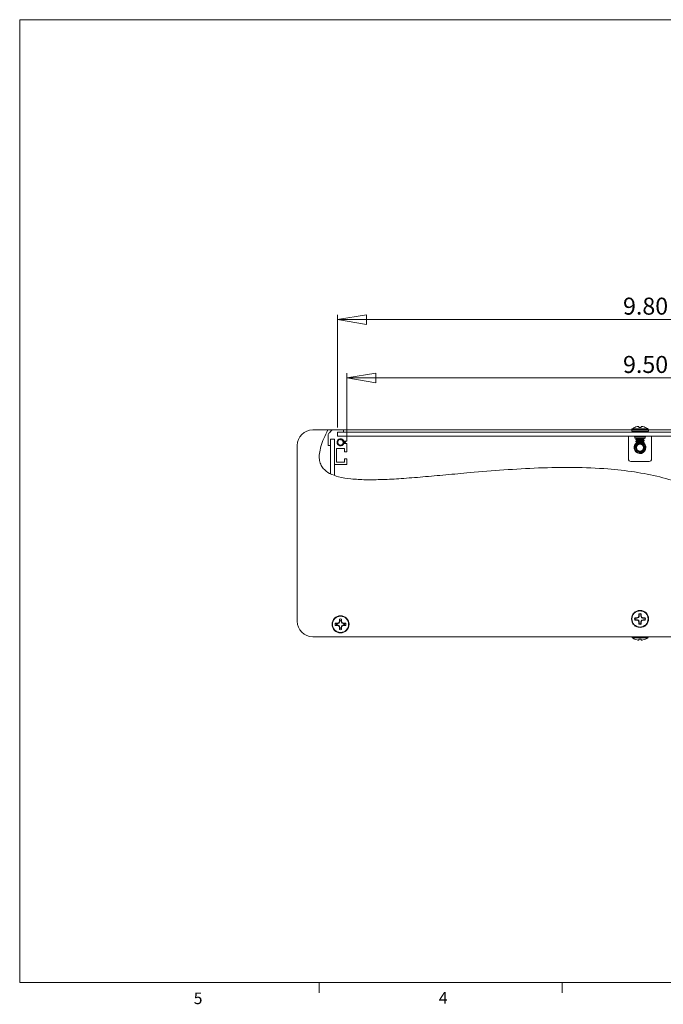
# Paper-space layout 'Sheet2' of a CAD drawing. Units: inches. Extents: x 0.3 to 10.9, y 0.2 to 8.2.
# Drawn here: x 0.3 to 5.5, y 0.2 to 8.2 of the extents above; entities that cross this region are included whole.
import ezdxf

# ---------------------------------------------------------------- set-up
doc = ezdxf.new("R2010")
doc.units = ezdxf.units.IN
doc.header["$MEASUREMENT"] = 0
doc.styles.add('SLDTEXTSTYLE0', font='TXT', dxfattribs={"width": 0.75})
doc.dimstyles.new('SLDDIMSTYLE4', dxfattribs={"dimtxt": 0.137795, "dimasz": 0.23622, "dimexe": 0, "dimexo": 0.0625, "dimgap": 0.034449, "dimtad": 1, "dimtoh": 1, "dimlfac": 2, "dimrnd": 1e-09, "dimzin": 4, "dimdsep": 46, "dimtxsty": 'SLDTEXTSTYLE0', "dimblk1": 'CLOSED', "dimblk2": 'CLOSED', "dimsah": 1, "dimcen": 0.09, "dimadec": 0, "dimazin": 0, "dimtfac": 1, "dimtofl": 0, "dimtmove": 0, "dimatfit": 3, "dimldrblk": 'CLOSED', "dimfxl": 1, "dimtolj": 1, "dimtzin": 12, "dimarcsym": 0})

# ---------------------------------------------------------------- blocks, each defined once
blk = doc.blocks.new('_CLOSED')
at = {"color": 0, "linetype": 'ByBlock', "lineweight": -2}
for p, q in [((-1, 0.166667), (0, 0)), ((-1, 0.166667), (-1, -0.166667)), ((0, 0), (-1, -0.166667)), ((0, 0), (-1, 0))]:
    blk.add_line(p, q, dxfattribs=at)
blk = doc.blocks.new('*D18')
at = {"color": 7, "linetype": 'Continuous', "lineweight": 0}
for p, q in [((2.903, 4.8892), (2.903, 5.802)), ((7.803, 5.7626), (2.903, 5.7626)), ((7.803, 4.8892), (7.803, 5.802))]:
    blk.add_line(p, q, dxfattribs=at)
at = {"color": 7, "linetype": 'Continuous', "lineweight": 0, "xscale": 0.2362204724, "yscale": 0.2362204724}
for p, rotation in [((2.903, 5.7626, 2.5457), 180), ((7.803, 5.7626, 2.5457), 360)]:
    blk.add_blockref('_CLOSED', p, dxfattribs=dict(at, rotation=rotation))
at = {"color": 7, "linetype": 'Continuous', "lineweight": 0, "insert": (5.2153, 5.9403), "char_height": 0.1378, "attachment_point": 1, "style": 'SLDTEXTSTYLE0'}
blk.add_mtext('9.80', dxfattribs=at)
blk = doc.blocks.new('*D19')
at = {"color": 7, "linetype": 'Continuous', "lineweight": 0}
for p, q in [((2.978, 4.7979), (2.978, 5.3296)), ((2.978, 5.2902), (7.728, 5.2902)), ((7.728, 4.7979), (7.728, 5.3296))]:
    blk.add_line(p, q, dxfattribs=at)
at = {"color": 7, "linetype": 'Continuous', "lineweight": 0, "xscale": 0.2362204724, "yscale": 0.2362204724}
for p, rotation in [((2.978, 5.2902, 2.5457), 180), ((7.728, 5.2902, 2.5457), 360)]:
    blk.add_blockref('_CLOSED', p, dxfattribs=dict(at, rotation=rotation))
at = {"color": 7, "linetype": 'Continuous', "lineweight": 0, "insert": (5.2153, 5.4678), "char_height": 0.1378, "attachment_point": 1, "style": 'SLDTEXTSTYLE0'}
blk.add_mtext('9.50', dxfattribs=at)

psp = doc.layouts.new('Sheet2')

# ---------------------------------------------------------------- linework, layer by layer
at = {"color": 7, "linetype": 'Continuous', "lineweight": 0}
for p, q in [((0.3299, 8.1921), (10.6299, 8.1921)), ((0.3299, 8.1921), (0.3299, 0.3921)), ((10.6299, 0.3921), (0.3299, 0.3921)), ((2.7547, 0.3921), (2.7547, 0.3073)), ((4.7234, 0.3921), (4.7234, 0.3073))]:
    psp.add_line(p, q, dxfattribs=at)
at = {"color": 7, "linetype": 'Continuous', "lineweight": 15}
for p, q in [((2.8252, 4.8686), (2.703, 4.8686)), ((2.8252, 4.8686), (2.8725, 4.8686)), ((2.953, 4.8686), (2.8725, 4.8686)), ((2.953, 4.8511), (2.953, 4.8686)), ((2.953, 4.8686), (5.2855, 4.8686)), ((5.2855, 4.8698), (5.2855, 4.8585)), ((5.3095, 4.889), (5.3105, 4.889)), ((5.3438, 4.889), (5.3621, 4.889)), ((5.3955, 4.889), (5.3964, 4.889)), ((5.4205, 4.8585), (5.4205, 4.8698)), ((5.4205, 4.8686), (7.753, 4.8686)), ((2.828, 4.824), (2.828, 4.7436)), ((2.8502, 4.8593), (2.8372, 4.8463)), ((2.8455, 4.7436), (2.8455, 4.7936)), ((2.8455, 4.7936), (2.878, 4.7936)), ((2.878, 4.7936), (2.8467, 4.7936)), ((2.8467, 4.7936), (2.8467, 4.5129)), ((2.878, 4.4999), (2.878, 4.7936)), ((2.878, 4.7936), (2.878, 4.5886)), ((2.903, 4.8511), (2.953, 4.8511)), ((2.903, 4.8186), (2.903, 4.8511)), ((7.803, 4.8498), (2.903, 4.8498)), ((2.903, 4.8498), (2.903, 4.8186)), ((2.903, 4.8186), (7.803, 4.8186)), ((2.978, 4.8186), (2.903, 4.8186)), ((2.978, 4.7786), (2.978, 4.8186)), ((5.2592, 4.8171), (5.2592, 4.8186)), ((5.2792, 4.8171), (5.2592, 4.8171)), ((5.2592, 4.6331), (5.2592, 4.8171)), ((5.2792, 4.8171), (5.4267, 4.8171)), ((5.3105, 4.8121), (5.3105, 4.8021)), ((5.353, 4.8021), (5.3105, 4.8021)), ((5.3185, 4.7922), (5.3185, 4.7902)), ((5.3247, 4.8021), (5.3286, 4.7998)), ((5.3286, 4.8), (5.3286, 4.7983)), ((5.3955, 4.8021), (5.353, 4.8021)), ((5.353, 4.7941), (5.353, 4.7961)), ((5.3773, 4.7902), (5.3773, 4.792)), ((5.3872, 4.8003), (5.3842, 4.8021)), ((5.3875, 4.798), (5.3875, 4.8)), ((5.3955, 4.8021), (5.3955, 4.8121)), ((5.4467, 4.8171), (5.4267, 4.8171)), ((5.4467, 4.8186), (5.4467, 4.8171)), ((5.4467, 4.8171), (5.4467, 4.6331)), ((2.578, 4.7436), (2.578, 3.3186)), ((2.828, 4.7436), (2.8455, 4.7436)), ((2.8955, 4.7191), (2.9605, 4.7191)), ((2.8955, 4.6061), (2.8955, 4.7191)), ((2.9504, 4.7638), (2.9485, 4.7576)), ((2.9489, 4.7701), (2.9504, 4.7638)), ((2.9549, 4.7786), (2.978, 4.7786)), ((2.978, 4.7586), (2.9549, 4.7586)), ((2.9605, 4.7191), (2.9605, 4.6916)), ((2.978, 4.6916), (2.978, 4.7586)), ((5.3185, 4.7766), (5.3185, 4.7746)), ((5.3219, 4.7627), (5.3286, 4.7561)), ((5.3271, 4.738), (5.3266, 4.7369)), ((5.3286, 4.7844), (5.3286, 4.7827)), ((5.3286, 4.7687), (5.3286, 4.767)), ((5.3286, 4.7561), (5.3435, 4.7561)), ((5.3435, 4.7561), (5.3624, 4.7561)), ((5.353, 4.7785), (5.353, 4.7805)), ((5.3624, 4.7561), (5.3773, 4.7561)), ((5.3865, 4.7662), (5.3709, 4.7662)), ((5.379, 4.7582), (5.3769, 4.7594)), ((5.3773, 4.7746), (5.3773, 4.7763)), ((5.3773, 4.7561), (5.379, 4.7577)), ((5.379, 4.7124), (5.3795, 4.7135)), ((5.3875, 4.7824), (5.3875, 4.7844)), ((2.9605, 4.6916), (2.978, 4.6916)), ((2.9605, 4.6341), (2.9605, 4.6061)), ((2.978, 4.6341), (2.9605, 4.6341)), ((2.978, 4.5886), (2.978, 4.6341)), ((2.878, 4.5886), (2.978, 4.5886)), ((2.9605, 4.6061), (2.8955, 4.6061)), ((5.4267, 4.6131), (5.2792, 4.6131)), ((5.3392, 3.3508), (5.3272, 3.3458)), ((5.3442, 3.3628), (5.3392, 3.3508)), ((5.342, 3.348), (5.3392, 3.3508)), ((5.3453, 3.3767), (5.3442, 3.3798)), ((5.3442, 3.3798), (5.3442, 3.3628)), ((5.3467, 3.3623), (5.3442, 3.3628)), ((5.3467, 3.3623), (5.3453, 3.3767)), ((5.3606, 3.3767), (5.3592, 3.3623)), ((5.3592, 3.3623), (5.3617, 3.3628)), ((5.3592, 3.3623), (5.3639, 3.348)), ((5.3606, 3.3767), (5.3617, 3.3798)), ((5.3617, 3.3628), (5.3617, 3.3798)), ((5.3667, 3.3508), (5.3617, 3.3628)), ((5.3639, 3.348), (5.3667, 3.3508)), ((5.3787, 3.3458), (5.3667, 3.3508)), ((2.8957, 3.2981), (2.8852, 3.3023)), ((2.9022, 3.3023), (2.8852, 3.3023)), ((2.8957, 3.289), (2.8852, 3.2848)), ((2.8852, 3.2848), (2.9022, 3.2848)), ((2.903, 3.2981), (2.8957, 3.2981)), ((2.8957, 3.289), (2.903, 3.289)), ((2.9142, 3.3073), (2.9022, 3.3023)), ((2.903, 3.2981), (2.9022, 3.3023)), ((2.903, 3.289), (2.9022, 3.2848)), ((2.9022, 3.2848), (2.9142, 3.2798)), ((2.9174, 3.3041), (2.903, 3.2981)), ((2.903, 3.289), (2.9174, 3.283)), ((2.9192, 3.3193), (2.9142, 3.3073)), ((2.9174, 3.3041), (2.9142, 3.3073)), ((2.9174, 3.283), (2.9142, 3.2798)), ((2.9142, 3.2798), (2.9192, 3.2678)), ((2.9234, 3.3185), (2.9174, 3.3041)), ((2.9174, 3.283), (2.9234, 3.2686)), ((2.9234, 3.3258), (2.9192, 3.3363)), ((2.9192, 3.3363), (2.9192, 3.3193)), ((2.9234, 3.3185), (2.9192, 3.3193)), ((2.9234, 3.3258), (2.9234, 3.3185)), ((2.9325, 3.3258), (2.9367, 3.3363)), ((2.9325, 3.3185), (2.9325, 3.3258)), ((2.9325, 3.3185), (2.9367, 3.3193)), ((2.9385, 3.3041), (2.9325, 3.3185)), ((2.9325, 3.2686), (2.9385, 3.283)), ((2.9367, 3.3193), (2.9367, 3.3363)), ((2.9417, 3.3073), (2.9367, 3.3193)), ((2.9367, 3.2678), (2.9417, 3.2798)), ((2.9385, 3.3041), (2.9417, 3.3073)), ((2.9529, 3.2981), (2.9385, 3.3041)), ((2.9385, 3.283), (2.9529, 3.289)), ((2.9385, 3.283), (2.9417, 3.2798)), ((2.9537, 3.3023), (2.9417, 3.3073)), ((2.9417, 3.2798), (2.9537, 3.2848)), ((2.9529, 3.2981), (2.9537, 3.3023)), ((2.9602, 3.2981), (2.9529, 3.2981)), ((2.9529, 3.289), (2.9537, 3.2848)), ((2.9529, 3.289), (2.9602, 3.289)), ((2.9707, 3.3023), (2.9537, 3.3023)), ((2.9537, 3.2848), (2.9707, 3.2848)), ((2.9602, 3.2981), (2.9707, 3.3023)), ((2.9602, 3.289), (2.9707, 3.2848)), ((5.3272, 3.3458), (5.3102, 3.3458)), ((5.3133, 3.3447), (5.3102, 3.3458)), ((5.3133, 3.3294), (5.3102, 3.3283)), ((5.3102, 3.3283), (5.3272, 3.3283)), ((5.3133, 3.3447), (5.3277, 3.3433)), ((5.3277, 3.3308), (5.3133, 3.3294)), ((5.3277, 3.3433), (5.3272, 3.3458)), ((5.3277, 3.3308), (5.3272, 3.3283)), ((5.3272, 3.3283), (5.3392, 3.3233)), ((5.3277, 3.3433), (5.342, 3.348)), ((5.342, 3.3261), (5.3392, 3.3233)), ((5.3392, 3.3233), (5.3442, 3.3113)), ((5.3467, 3.3118), (5.342, 3.3261)), ((5.3467, 3.3118), (5.3442, 3.3113)), ((5.3442, 3.3113), (5.3442, 3.2943)), ((5.3453, 3.2974), (5.3442, 3.2943)), ((5.3453, 3.2974), (5.3467, 3.3118)), ((5.3592, 3.3118), (5.3617, 3.3113)), ((5.3592, 3.3118), (5.3606, 3.2974)), ((5.3606, 3.2974), (5.3617, 3.2943)), ((5.3617, 3.3113), (5.3667, 3.3233)), ((5.3617, 3.2943), (5.3617, 3.3113)), ((5.3782, 3.3308), (5.3639, 3.3261)), ((5.3639, 3.3261), (5.3667, 3.3233)), ((5.3667, 3.3233), (5.3787, 3.3283)), ((5.3782, 3.3433), (5.3787, 3.3458)), ((5.3782, 3.3433), (5.3926, 3.3447)), ((5.3782, 3.3308), (5.3787, 3.3283)), ((5.3926, 3.3294), (5.3782, 3.3308)), ((5.3957, 3.3458), (5.3787, 3.3458)), ((5.3787, 3.3283), (5.3957, 3.3283)), ((5.3926, 3.3447), (5.3957, 3.3458)), ((5.3926, 3.3294), (5.3957, 3.3283)), ((2.703, 3.1936), (7.8155, 3.1936)), ((2.9234, 3.2686), (2.9192, 3.2678)), ((2.9192, 3.2678), (2.9192, 3.2508)), ((2.9234, 3.2613), (2.9192, 3.2508)), ((2.9234, 3.2686), (2.9234, 3.2613)), ((2.9325, 3.2686), (2.9367, 3.2678)), ((2.9325, 3.2613), (2.9325, 3.2686)), ((2.9325, 3.2613), (2.9367, 3.2508)), ((2.9367, 3.2508), (2.9367, 3.2678)), ((5.2855, 3.1936), (5.2855, 3.1923)), ((5.4205, 3.1923), (5.4205, 3.1936)), ((5.3105, 3.1731), (5.3095, 3.1731)), ((5.3621, 3.1731), (5.3438, 3.1731)), ((5.3964, 3.1731), (5.3955, 3.1731))]:
    psp.add_line(p, q, dxfattribs=at)
at = {"color": 8, "linetype": 'Continuous', "lineweight": 15}
for p, q in [((5.2855, 4.8698), (5.353, 4.8698)), ((5.2889, 4.8768), (5.353, 4.8768)), ((5.353, 4.8768), (5.417, 4.8768)), ((5.353, 4.8698), (5.4205, 4.8698)), ((5.2792, 4.8186), (5.2792, 4.8171)), ((5.2855, 4.8585), (5.353, 4.8585)), ((5.3955, 4.8121), (5.3105, 4.8121)), ((5.353, 4.8585), (5.4205, 4.8585)), ((5.4267, 4.8171), (5.4267, 4.8186)), ((2.9485, 4.7576), (2.9509, 4.7563)), ((5.4205, 3.1923), (5.2855, 3.1923)), ((5.417, 3.1853), (5.2889, 3.1853))]:
    psp.add_line(p, q, dxfattribs=at)
at = {"color": 7, "linetype": 'Continuous', "lineweight": 15, "flags": 128}
for points in [[(5.3432, 4.8952), (5.3433, 4.8947), (5.3433, 4.894), (5.3434, 4.8933), (5.3435, 4.8926), (5.3435, 4.8918), (5.3436, 4.8909), (5.3437, 4.89), (5.3438, 4.889)], [(5.3621, 4.889), (5.3622, 4.89), (5.3623, 4.8909), (5.3624, 4.8918), (5.3625, 4.8926), (5.3625, 4.8933), (5.3626, 4.894), (5.3626, 4.8947), (5.3627, 4.8952)], [(2.9656, 4.7786), (2.967, 4.7686), (2.9656, 4.7586)], [(5.3244, 4.7204), (5.3247, 4.7315), (5.3266, 4.7369)], [(5.379, 4.7124), (5.376, 4.7075), (5.3677, 4.7002)], [(5.3438, 3.1731), (5.3437, 3.1721), (5.3436, 3.1712), (5.3435, 3.1704), (5.3435, 3.1695), (5.3434, 3.1688), (5.3433, 3.1681), (5.3433, 3.1675), (5.3432, 3.1669)], [(5.3627, 3.1669), (5.3626, 3.1675), (5.3626, 3.1681), (5.3625, 3.1688), (5.3625, 3.1695), (5.3624, 3.1704), (5.3623, 3.1712), (5.3622, 3.1721), (5.3621, 3.1731)]]:
    psp.add_lwpolyline(points, dxfattribs=at)
at = {"color": 7, "linetype": 'Continuous', "lineweight": 15}
for centre, radius in [((5.353, 4.7251), 0.0278), ((2.928, 3.2936), 0.069), ((2.928, 3.2936), 0.0655), ((5.353, 3.3371), 0.069), ((5.353, 3.3371), 0.0655)]:
    psp.add_circle(centre, radius, dxfattribs=at)
for centre, radius, start, end in [((2.703, 4.7436), 0.125, 90, 180), ((2.8725, 4.8371), 0.0315, 90, 135), ((5.2942, 4.8698), 0.00873, 127.14042, 180), ((5.353, 4.7922), 0.1061, 114.20127, 127.14042), ((5.3529, 4.7915), 0.1063, 102.68845, 113.54093), ((5.346, 4.807), 0.0897, 94.38101, 100.54722), ((5.3357, 4.878), 0.0188, 66.4123, 79.44446), ((5.3702, 4.878), 0.0188, 100.55554, 113.5877), ((5.3599, 4.807), 0.0897, 79.45278, 85.61899), ((5.353, 4.7915), 0.1064, 66.45924, 77.31151), ((5.353, 4.7922), 0.1061, 52.85958, 65.79873), ((5.4117, 4.8698), 0.00873, 0, 52.85958), ((2.8595, 4.824), 0.0315, 135, 180), ((2.928, 4.7686), 0.0287, 20.35441, 339.64559), ((2.928, 4.7686), 0.023, 111.64244, 347.9482), ((2.928, 4.7686), 0.021, 4.21652, 94.53697), ((5.2942, 4.8585), 0.00873, 180, 270), ((5.3055, 4.8121), 0.005, 0, 90), ((5.4005, 4.8121), 0.005, 90, 180), ((5.4117, 4.8585), 0.00873, 270, 0), ((5.353, 4.7251), 0.0425, 128.64892, 0), ((5.353, 4.7251), 0.0345, 121.09241, 155.10001), ((5.353, 4.7251), 0.0425, 0, 54.40872), ((5.353, 4.7251), 0.0345, 334.77532, 8.78291), ((5.2792, 4.6331), 0.02, 180, 270), ((5.4267, 4.6331), 0.02, 270, 0), ((5.353, 3.3371), 0.0437, 78.46304, 101.53696), ((5.353, 3.3371), 0.0404, 79.06391, 100.93609), ((2.703, 3.3186), 0.125, 180, 270), ((2.928, 3.2936), 0.0437, 168.46304, 191.53696), ((2.928, 3.2936), 0.0326, 171.9758, 188.0242), ((2.928, 3.2936), 0.0437, 78.46304, 101.53696), ((2.928, 3.2936), 0.0326, 81.9758, 98.0242), ((2.928, 3.2936), 0.0326, 351.9758, 8.0242), ((2.928, 3.2936), 0.0437, 348.46304, 11.53696), ((5.353, 3.3371), 0.0437, 168.46304, 191.53696), ((5.353, 3.3371), 0.0404, 169.06391, 190.93609), ((5.353, 3.3371), 0.0437, 258.46304, 281.53696), ((5.353, 3.3371), 0.0404, 259.06391, 280.93609), ((5.353, 3.3371), 0.0404, 349.06391, 10.93609), ((5.353, 3.3371), 0.0437, 348.46304, 11.53696), ((2.928, 3.2936), 0.0437, 258.46304, 281.53696), ((2.928, 3.2936), 0.0326, 261.9758, 278.0242), ((5.2942, 3.1923), 0.00873, 180, 232.85958), ((5.4117, 3.1923), 0.00873, 307.14042, 0), ((5.353, 3.2699), 0.1061, 232.85958, 245.79873), ((5.3529, 3.2706), 0.1064, 246.45915, 257.31132), ((5.346, 3.2551), 0.0897, 259.45147, 265.61976), ((5.3357, 3.1841), 0.0188, 280.55391, 293.59051), ((5.3702, 3.1841), 0.0188, 246.40949, 259.44609), ((5.3599, 3.2551), 0.0897, 274.38024, 280.54853), ((5.353, 3.2706), 0.1064, 282.68871, 293.54068), ((5.353, 3.2699), 0.1061, 294.20127, 307.14042)]:
    psp.add_arc(centre, radius, start, end, dxfattribs=at)
at = {"color": 8, "linetype": 'Continuous', "lineweight": 15}
for start, end in [(129.77739, 0), (0, 53.618)]:
    psp.add_arc((5.353, 4.7251), 0.0475, start, end, dxfattribs=at)
at = {"color": 7, "linetype": 'Continuous', "lineweight": 15}
for points, knots in [([(2.8252, 4.8686), (2.8136, 4.8454), (2.7917, 4.802), (2.7683, 4.7378), (2.7559, 4.681), (2.7548, 4.6317), (2.7648, 4.5896), (2.7912, 4.5476), (2.842, 4.5113), (2.9192, 4.4851), (3.0174, 4.4696), (3.136, 4.4637), (3.2721, 4.4658), (3.4265, 4.4743), (3.5975, 4.4879), (3.7831, 4.5048), (4.0021, 4.525), (4.2527, 4.5458), (4.5324, 4.562), (4.8136, 4.5671), (5.0731, 4.557), (5.3067, 4.5311), (5.5124, 4.4914), (5.7061, 4.4323), (5.8867, 4.3552), (6.0725, 4.2549), (6.262, 4.1302), (6.4545, 3.9835), (6.6282, 3.8403), (6.7878, 3.7074), (6.9362, 3.5887), (7.0851, 3.4807), (7.2372, 3.3874), (7.3949, 3.3135), (7.5606, 3.2633), (7.6745, 3.2492), (7.7319, 3.2422)], [0, 0, 0, 0, 0.0137, 0.025725, 0.03612, 0.044312, 0.051647, 0.058692, 0.070114, 0.08389, 0.10157, 0.122567, 0.146687, 0.173618, 0.204447, 0.237502, 0.272318, 0.320886, 0.370666, 0.420611, 0.469776, 0.508019, 0.544978, 0.580548, 0.615022, 0.648775, 0.692229, 0.734976, 0.776893, 0.811422, 0.84498, 0.877438, 0.908799, 0.939284, 0.969435, 1, 1, 1, 1]), ([(2.9485, 4.7576), (2.9478, 4.7563), (2.9467, 4.7544), (2.9448, 4.7521), (2.9433, 4.7506), (2.9412, 4.7488), (2.9389, 4.7474), (2.9365, 4.7462), (2.934, 4.7452), (2.9313, 4.7446), (2.9286, 4.7443), (2.9259, 4.7443), (2.9233, 4.7446), (2.9206, 4.7452), (2.918, 4.746), (2.9154, 4.7472), (2.9131, 4.7487), (2.9103, 4.7508), (2.9078, 4.7534), (2.9055, 4.7569), (2.9043, 4.7594), (2.9033, 4.7622), (2.9027, 4.7646), (2.9023, 4.7675), (2.9022, 4.7709), (2.9027, 4.7749), (2.9039, 4.7786), (2.9052, 4.7816), (2.9067, 4.784), (2.9088, 4.7868), (2.9112, 4.7892), (2.9136, 4.791), (2.9162, 4.7926), (2.9189, 4.7938), (2.9218, 4.7947), (2.9247, 4.7954), (2.9277, 4.7957), (2.9307, 4.7956), (2.933, 4.7954), (2.9352, 4.7949), (2.9374, 4.7943), (2.9396, 4.7935), (2.9417, 4.7925), (2.9437, 4.7913), (2.9456, 4.79), (2.9474, 4.7884), (2.9491, 4.7868), (2.9506, 4.785), (2.9519, 4.7831), (2.9531, 4.7811), (2.9542, 4.7789), (2.955, 4.7767), (2.9557, 4.7745), (2.9562, 4.7721), (2.9564, 4.7697), (2.9565, 4.7673), (2.9564, 4.7649), (2.9561, 4.7625), (2.9556, 4.7604), (2.9551, 4.7591), (2.955, 4.7586)], [0, 0, 0, 0, 0.02728, 0.041168, 0.055301, 0.067769, 0.092992, 0.105774, 0.118277, 0.143575, 0.156397, 0.16885, 0.194021, 0.206765, 0.21971, 0.245902, 0.259174, 0.272158, 0.311671, 0.324606, 0.350757, 0.363996, 0.380703, 0.397592, 0.418157, 0.445135, 0.472648, 0.489417, 0.506365, 0.526985, 0.554607, 0.568622, 0.582837, 0.610751, 0.62492, 0.639296, 0.667157, 0.681291, 0.695622, 0.709768, 0.72411, 0.738553, 0.7532, 0.767546, 0.781992, 0.796754, 0.811625, 0.825957, 0.840493, 0.855128, 0.869968, 0.884535, 0.899201, 0.914174, 0.929253, 0.944077, 0.959003, 0.974255, 0.989619, 1, 1, 1, 1]), ([(2.9509, 4.7563), (2.9512, 4.757), (2.9518, 4.7583), (2.9525, 4.7604), (2.953, 4.7625), (2.9534, 4.7654), (2.9534, 4.7683), (2.9531, 4.7712), (2.9526, 4.774), (2.9516, 4.7767), (2.9504, 4.7793), (2.9489, 4.7818), (2.947, 4.7841), (2.9449, 4.7861), (2.9433, 4.7875), (2.9409, 4.789), (2.9385, 4.7902), (2.9359, 4.7911), (2.9332, 4.7918), (2.9304, 4.7921), (2.9277, 4.792), (2.9256, 4.7918), (2.9235, 4.7914), (2.9214, 4.7908), (2.9201, 4.7902), (2.9195, 4.7899)], [0, 0, 0, 0, 0.035918, 0.072092, 0.109076, 0.146339, 0.217726, 0.253951, 0.290699, 0.362347, 0.399112, 0.43615, 0.507847, 0.544297, 0.581339, 0.615401, 0.684306, 0.719222, 0.753444, 0.822682, 0.857777, 0.892738, 0.927987, 0.96369, 1, 1, 1, 1]), ([(2.9195, 4.7899), (2.9199, 4.79), (2.9222, 4.7901), (2.9244, 4.7898), (2.9263, 4.7895)], [0, 0, 0, 0, 0.174448, 1, 1, 1, 1]), ([(5.3193, 4.7899), (5.319, 4.79), (5.3175, 4.7905), (5.3205, 4.7913), (5.3279, 4.7921), (5.3394, 4.7932), (5.3485, 4.7938), (5.353, 4.7941)], [0, 0, 0, 0, 0.077398, 0.310361, 0.536023, 0.771035, 1, 1, 1, 1]), ([(5.3185, 4.7922), (5.319, 4.7925), (5.32, 4.7932), (5.328, 4.7941), (5.3394, 4.7952), (5.3485, 4.7958), (5.353, 4.7961)], [0, 0, 0, 0, 0.252506, 0.497099, 0.751827, 1, 1, 1, 1]), ([(5.3187, 4.7899), (5.3204, 4.7889), (5.3237, 4.787), (5.327, 4.7851), (5.3286, 4.7841)], [0, 0, 0, 0, 0.519313, 1, 1, 1, 1]), ([(5.329, 4.7985), (5.3273, 4.7975), (5.3239, 4.7955), (5.3205, 4.7935), (5.3188, 4.7925)], [0, 0, 0, 0, 0.499377, 1, 1, 1, 1]), ([(5.3286, 4.8), (5.329, 4.8003), (5.3298, 4.801), (5.3334, 4.8016), (5.3364, 4.802), (5.3367, 4.8021)], [0, 0, 0, 0, 0.475925, 0.936782, 1, 1, 1, 1]), ([(5.3286, 4.7844), (5.329, 4.7847), (5.3297, 4.7854), (5.3353, 4.7863), (5.3434, 4.7873), (5.3529, 4.7883), (5.3626, 4.7892), (5.3705, 4.7903), (5.3756, 4.791), (5.3763, 4.7916), (5.3765, 4.7918)], [0, 0, 0, 0, 0.1331848, 0.2621529, 0.3965165, 0.5273916, 0.6582657, 0.7926293, 0.9215974, 1, 1, 1, 1]), ([(5.3293, 4.7828), (5.3296, 4.783), (5.3303, 4.7836), (5.3354, 4.7843), (5.3434, 4.7854), (5.353, 4.7863), (5.3625, 4.7873), (5.3706, 4.7883), (5.3762, 4.7892), (5.3769, 4.7899), (5.3773, 4.7902)], [0, 0, 0, 0, 0.080625, 0.209282, 0.343321, 0.473881, 0.60444, 0.738479, 0.867136, 1, 1, 1, 1]), ([(5.3294, 4.7985), (5.3297, 4.7987), (5.3303, 4.7992), (5.3354, 4.7999), (5.3433, 4.801), (5.3502, 4.8017), (5.3536, 4.802), (5.3539, 4.8021)], [0, 0, 0, 0, 0.1565966, 0.4231103, 0.7007736, 0.9712281, 1, 1, 1, 1]), ([(5.353, 4.7961), (5.3574, 4.7964), (5.3665, 4.797), (5.378, 4.7981), (5.3854, 4.799), (5.3884, 4.7998), (5.387, 4.8002), (5.3866, 4.8003)], [0, 0, 0, 0, 0.230329, 0.466743, 0.69375, 0.928102, 1, 1, 1, 1]), ([(5.353, 4.7941), (5.3574, 4.7945), (5.3665, 4.7951), (5.3779, 4.7961), (5.3859, 4.797), (5.3869, 4.7977), (5.3875, 4.798)], [0, 0, 0, 0, 0.248172, 0.5029, 0.747493, 1, 1, 1, 1]), ([(5.3769, 4.7917), (5.3786, 4.7927), (5.3821, 4.7947), (5.3855, 4.7967), (5.3872, 4.7977)], [0, 0, 0, 0, 0.4991947, 1, 1, 1, 1]), ([(5.3872, 4.7847), (5.3855, 4.7857), (5.3822, 4.7876), (5.3789, 4.7895), (5.3773, 4.7905)], [0, 0, 0, 0, 0.521675, 1, 1, 1, 1]), ([(2.906, 4.7507), (2.9066, 4.75), (2.9076, 4.7488), (2.9093, 4.7473), (2.9117, 4.7455), (2.9146, 4.7439), (2.9175, 4.7428), (2.9206, 4.7418), (2.9237, 4.7413), (2.9269, 4.7412), (2.9301, 4.7413), (2.9333, 4.7419), (2.9362, 4.7429), (2.9391, 4.7441), (2.9417, 4.7456), (2.9441, 4.7475), (2.9464, 4.7496), (2.9483, 4.7519), (2.9499, 4.7544), (2.9506, 4.7557), (2.9509, 4.7563)], [0, 0, 0, 0, 0.0495441, 0.0850163, 0.1292147, 0.2186295, 0.2639484, 0.3079942, 0.397112, 0.4422743, 0.4862624, 0.5753261, 0.6205274, 0.6628352, 0.748444, 0.7918325, 0.8339615, 0.9191822, 0.9623767, 1, 1, 1, 1]), ([(2.9599, 4.7586), (2.9601, 4.7592), (2.9605, 4.7608), (2.9609, 4.7634), (2.9611, 4.7662), (2.9611, 4.7689), (2.9609, 4.7718), (2.9603, 4.7745), (2.9598, 4.7768), (2.9593, 4.7781), (2.9591, 4.7786)], [0, 0, 0, 0, 0.102597, 0.24298, 0.378524, 0.515, 0.654423, 0.794858, 0.930964, 1, 1, 1, 1]), ([(2.9604, 4.7786), (2.9604, 4.7784), (2.9608, 4.7774), (2.9613, 4.7754), (2.9619, 4.7726), (2.9622, 4.7697), (2.9622, 4.7668), (2.962, 4.7639), (2.9616, 4.761), (2.9611, 4.7591), (2.9608, 4.7581)], [0, 0, 0, 0, 0.021921, 0.159726, 0.298498, 0.435327, 0.573102, 0.713871, 0.855671, 1, 1, 1, 1]), ([(5.3193, 4.7743), (5.3189, 4.7744), (5.3175, 4.7748), (5.3205, 4.7756), (5.3279, 4.7765), (5.3394, 4.7776), (5.3485, 4.7782), (5.353, 4.7785)], [0, 0, 0, 0, 0.072462, 0.306671, 0.53354, 0.76981, 1, 1, 1, 1]), ([(5.3213, 4.7377), (5.3203, 4.7351), (5.3178, 4.7288), (5.3186, 4.7178), (5.323, 4.7066), (5.3309, 4.6977), (5.3411, 4.692), (5.3524, 4.69), (5.3624, 4.6913), (5.3678, 4.694), (5.3699, 4.695)], [0, 0, 0, 0, 0.099007, 0.242184, 0.382517, 0.519327, 0.653282, 0.785887, 0.91894, 1, 1, 1, 1]), ([(5.3185, 4.7766), (5.319, 4.7769), (5.32, 4.7776), (5.328, 4.7785), (5.3394, 4.7795), (5.3485, 4.7802), (5.353, 4.7805)], [0, 0, 0, 0, 0.252506, 0.497099, 0.751827, 1, 1, 1, 1]), ([(5.3289, 4.7829), (5.3272, 4.7819), (5.3238, 4.7799), (5.3204, 4.7779), (5.3187, 4.7769)], [0, 0, 0, 0, 0.499369, 1, 1, 1, 1]), ([(5.3187, 4.7743), (5.3204, 4.7733), (5.3237, 4.7714), (5.327, 4.7694), (5.3286, 4.7685)], [0, 0, 0, 0, 0.518645, 1, 1, 1, 1]), ([(5.3217, 4.7396), (5.3207, 4.7357), (5.3188, 4.728), (5.321, 4.7161), (5.3269, 4.7056), (5.3358, 4.6978), (5.3467, 4.6934), (5.3583, 4.6928), (5.3695, 4.6961), (5.3785, 4.7022), (5.3824, 4.7079), (5.3842, 4.7104)], [0, 0, 0, 0, 0.116821, 0.233778, 0.349371, 0.462726, 0.574079, 0.684797, 0.796573, 0.910457, 1, 1, 1, 1]), ([(5.3709, 4.7662), (5.3673, 4.766), (5.3601, 4.7656), (5.3483, 4.7652), (5.3375, 4.7646), (5.3287, 4.764), (5.3233, 4.7635), (5.3212, 4.7631), (5.3219, 4.7629), (5.322, 4.7629)], [0, 0, 0, 0, 0.167117, 0.334273, 0.498347, 0.657478, 0.816638, 0.973181, 1, 1, 1, 1]), ([(5.329, 4.7673), (5.3273, 4.7663), (5.325, 4.7649), (5.3227, 4.7636), (5.3221, 4.7632)], [0, 0, 0, 0, 0.74654, 1, 1, 1, 1]), ([(5.3244, 4.7204), (5.3238, 4.7234), (5.3226, 4.7301), (5.3247, 4.7406), (5.3293, 4.7491), (5.3336, 4.7532), (5.3351, 4.7546)], [0, 0, 0, 0, 0.237041, 0.524746, 0.83257, 1, 1, 1, 1]), ([(5.3274, 4.7386), (5.3269, 4.7376), (5.3251, 4.7337), (5.3238, 4.7274), (5.3242, 4.7223), (5.3244, 4.7204)], [0, 0, 0, 0, 0.164802, 0.702367, 1, 1, 1, 1]), ([(5.3463, 4.7548), (5.3441, 4.7542), (5.3387, 4.7526), (5.3319, 4.7468), (5.3289, 4.7413), (5.3274, 4.7386)], [0, 0, 0, 0, 0.2687866, 0.6424913, 1, 1, 1, 1]), ([(5.3286, 4.7687), (5.329, 4.7691), (5.3297, 4.7698), (5.3353, 4.7707), (5.3434, 4.7717), (5.3529, 4.7727), (5.3626, 4.7736), (5.3705, 4.7747), (5.3755, 4.7754), (5.3762, 4.7759), (5.3765, 4.7761)], [0, 0, 0, 0, 0.1337323, 0.2632307, 0.3981466, 0.5295598, 0.660972, 0.7958879, 0.9253863, 1, 1, 1, 1]), ([(5.3294, 4.7672), (5.3296, 4.7674), (5.3303, 4.7679), (5.3354, 4.7687), (5.3433, 4.7698), (5.353, 4.7707), (5.3625, 4.7716), (5.3706, 4.7727), (5.3762, 4.7736), (5.3769, 4.7743), (5.3773, 4.7746)], [0, 0, 0, 0, 0.0776748, 0.2067448, 0.3412145, 0.4721929, 0.6031704, 0.7376401, 0.8667101, 1, 1, 1, 1]), ([(5.3435, 4.7561), (5.3458, 4.7567), (5.3504, 4.7579), (5.359, 4.7596), (5.3681, 4.7615), (5.3769, 4.7634), (5.3831, 4.7649), (5.3856, 4.7658), (5.3865, 4.7662)], [0, 0, 0, 0, 0.1543806, 0.3083376, 0.4875899, 0.6799053, 0.8721981, 1, 1, 1, 1]), ([(5.3435, 4.7561), (5.3466, 4.7564), (5.3528, 4.757), (5.3626, 4.758), (5.3705, 4.759), (5.3756, 4.7598), (5.3762, 4.7603), (5.3765, 4.7605)], [0, 0, 0, 0, 0.221429, 0.438218, 0.660788, 0.87442, 1, 1, 1, 1]), ([(5.353, 4.7805), (5.3574, 4.7808), (5.3665, 4.7814), (5.378, 4.7825), (5.3854, 4.7834), (5.3884, 4.7842), (5.3869, 4.7846), (5.3866, 4.7847)], [0, 0, 0, 0, 0.229145, 0.464343, 0.690183, 0.923331, 1, 1, 1, 1]), ([(5.353, 4.7785), (5.3574, 4.7788), (5.3665, 4.7795), (5.3779, 4.7805), (5.3859, 4.7814), (5.3869, 4.7821), (5.3875, 4.7824)], [0, 0, 0, 0, 0.248172, 0.5029, 0.747493, 1, 1, 1, 1]), ([(5.3765, 4.7594), (5.3769, 4.7593), (5.378, 4.7588), (5.3759, 4.758), (5.3707, 4.7571), (5.3652, 4.7564), (5.3624, 4.7561)], [0, 0, 0, 0, 0.122616, 0.419412, 0.706811, 1, 1, 1, 1]), ([(5.3624, 4.7561), (5.3649, 4.7562), (5.37, 4.7566), (5.3754, 4.7571), (5.3786, 4.7575), (5.3787, 4.7578), (5.3788, 4.7579)], [0, 0, 0, 0, 0.2791832, 0.5583629, 0.8378968, 1, 1, 1, 1]), ([(5.3797, 4.7141), (5.3805, 4.7159), (5.3826, 4.7206), (5.3834, 4.7293), (5.3811, 4.7391), (5.3755, 4.7473), (5.3694, 4.7525), (5.3651, 4.7537), (5.3639, 4.7541)], [0, 0, 0, 0, 0.119396, 0.323607, 0.526517, 0.726691, 0.923885, 1, 1, 1, 1]), ([(5.387, 4.7303), (5.3861, 4.7341), (5.3841, 4.7417), (5.377, 4.7509), (5.3706, 4.7544), (5.3676, 4.7561)], [0, 0, 0, 0, 0.351961, 0.703582, 1, 1, 1, 1]), ([(5.387, 4.7303), (5.3866, 4.7263), (5.3857, 4.7183), (5.3792, 4.7079), (5.3723, 4.7024), (5.3682, 4.7004), (5.3677, 4.7002)], [0, 0, 0, 0, 0.320669, 0.642236, 0.959254, 1, 1, 1, 1]), ([(5.3677, 4.7002), (5.3702, 4.702), (5.3753, 4.7057), (5.3782, 4.7112), (5.3797, 4.7141)], [0, 0, 0, 0, 0.484663, 1, 1, 1, 1]), ([(5.3699, 4.695), (5.3732, 4.6972), (5.3785, 4.7007), (5.3815, 4.7062), (5.3826, 4.7083)], [0, 0, 0, 0, 0.626543, 1, 1, 1, 1]), ([(5.3709, 4.7662), (5.3732, 4.7664), (5.3791, 4.767), (5.3854, 4.7677), (5.3884, 4.7685), (5.3869, 4.769), (5.3865, 4.7691)], [0, 0, 0, 0, 0.210325, 0.539816, 0.879968, 1, 1, 1, 1]), ([(5.3769, 4.7761), (5.3786, 4.7771), (5.382, 4.7791), (5.3854, 4.7811), (5.3872, 4.7821)], [0, 0, 0, 0, 0.499169, 1, 1, 1, 1]), ([(5.3769, 4.7605), (5.3786, 4.7615), (5.382, 4.7635), (5.3854, 4.7654), (5.3871, 4.7664)], [0, 0, 0, 0, 0.499367, 1, 1, 1, 1]), ([(5.3871, 4.7691), (5.3854, 4.7701), (5.3821, 4.772), (5.3789, 4.7739), (5.3773, 4.7748)], [0, 0, 0, 0, 0.522555, 1, 1, 1, 1]), ([(5.342, 3.348), (5.3431, 3.3514), (5.3449, 3.3565), (5.3463, 3.3608), (5.3467, 3.3623)], [0, 0, 0, 0, 0.661314, 1, 1, 1, 1]), ([(5.342, 3.3261), (5.3386, 3.3272), (5.3336, 3.329), (5.3292, 3.3304), (5.3277, 3.3308)], [0, 0, 0, 0, 0.661313, 1, 1, 1, 1]), ([(5.3639, 3.3261), (5.3628, 3.3227), (5.361, 3.3177), (5.3596, 3.3133), (5.3592, 3.3118)], [0, 0, 0, 0, 0.661314, 1, 1, 1, 1]), ([(5.3639, 3.348), (5.3673, 3.3469), (5.3724, 3.3451), (5.3767, 3.3437), (5.3782, 3.3433)], [0, 0, 0, 0, 0.661313, 1, 1, 1, 1])]:
    psp.add_open_spline(points, degree=3, knots=knots, dxfattribs=at)

# ---------------------------------------------------------------- texts
at = {"color": 7, "linetype": 'Continuous', "lineweight": 0, "char_height": 0.0938, "attachment_point": 1, "style": 'SLDTEXTSTYLE0'}
for s, insert in [('5', (1.7388, 0.3106)), ('4', (3.7238, 0.3137))]:
    psp.add_mtext(s, dxfattribs=dict(at, insert=insert))

# ---------------------------------------------------------------- dimensions: what is measured, and where the dimension line sits
at = {"color": 7, "linetype": 'Continuous', "lineweight": 0}
for base, p1, p2, picture, middle in [((2.903, 5.7626), (7.803, 4.8498), (2.903, 4.8498), '*D18', (5.3927, 5.7626)), ((7.728, 5.2902), (2.978, 4.7586), (7.728, 4.7586), '*D19', (5.3927, 5.2902))]:
    dim = psp.add_linear_dim(base=base, p1=p1, p2=p2, dimstyle='SLDDIMSTYLE4', dxfattribs=at)
    dim.commit()
    dim.dimension.update_dxf_attribs({"geometry": picture, "text_midpoint": middle, "dimtype": 160})

doc.saveas('drawing.dxf')
